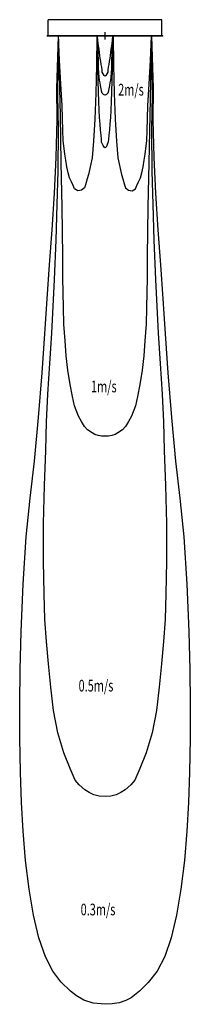
# Model space of a CAD drawing. Extents: x -1169 to 1169, y -13264 to 222.
import ezdxf

# ---------------------------------------------------------------- set-up
doc = ezdxf.new("R2010")
doc.units = 0
doc.layers.get('0').update_dxf_attribs({"linetype": 'CONTINUOUS'})
doc.styles.add('STANDARD1', font='MONOTXT', dxfattribs={"bigfont": 'BIGFONT'})

msp = doc.modelspace()

# ---------------------------------------------------------------- linework, layer by layer
at = {"linetype": 'CONTINUOUS'}
for p, q in [((-778, 0), (-778, 222)), ((777, 222), (-778, 222)), ((777, 0), (777, 222)), ((791, 0), (-791, 0)), ((0, -50), (0, 50)), ((-791, -4), (-791, 0)), ((791, -4), (-791, -4)), ((791, -4), (791, 0))]:
    msp.add_line(p, q, dxfattribs=at)
for points in [[(638, -4), (659, -714), (657, -1144), (671, -1664), (671, -1664), (694, -2152), (726, -2657), (726, -2657), (759, -3136), (793, -3600), (793, -3600), (825, -4080), (863, -4617), (863, -4617), (910, -5228), (966, -5824), (966, -5824), (1025, -6331), (1079, -6860), (1079, -6860), (1121, -7510), (1149, -8160), (1149, -8160), (1164, -8684), (1169, -9143), (1169, -9143), (1167, -9619), (1159, -10085), (1159, -10085), (1146, -10502), (1123, -10895), (1123, -10895), (1088, -11295), (1039, -11686), (1039, -11686), (978, -12044), (905, -12355), (905, -12355), (818, -12610), (714, -12811), (714, -12811), (593, -12965), (472, -13084), (472, -13084), (358, -13178), (286, -13214), (192, -13242), (192, -13242), (98, -13258), (0, -13264), (0, -13264), (-164, -13251), (-292, -13209), (-391, -13149), (-472, -13084), (-472, -13084), (-604, -12957), (-714, -12811), (-714, -12811), (-815, -12612), (-905, -12355), (-905, -12355), (-979, -12043), (-1039, -11686), (-1039, -11686), (-1088, -11295), (-1123, -10895), (-1123, -10895), (-1146, -10502), (-1159, -10085), (-1159, -10085), (-1167, -9619), (-1169, -9143), (-1169, -9143), (-1164, -8684), (-1149, -8160), (-1149, -8160), (-1121, -7510), (-1079, -6860), (-1079, -6860), (-1025, -6331), (-966, -5824), (-966, -5824), (-910, -5228), (-863, -4617), (-863, -4617), (-825, -4080), (-793, -3600), (-793, -3600), (-759, -3136), (-726, -2657), (-726, -2657), (-694, -2152), (-671, -1664), (-671, -1664), (-657, -1144), (-659, -714), (-638, -3)], [(638, -4), (646, -803), (637, -1281), (642, -1853), (642, -1853), (655, -2309), (671, -2800), (671, -2800), (691, -3337), (730, -4071), (730, -4071), (758, -4489), (783, -4908), (783, -4908), (800, -5285), (813, -5679), (813, -5679), (829, -6156), (841, -6680), (841, -6680), (842, -7193), (834, -7641), (834, -7641), (823, -7992), (804, -8294), (804, -8294), (776, -8602), (742, -8922), (742, -8922), (705, -9242), (648, -9548), (648, -9548), (562, -9818), (476, -10035), (476, -10035), (407, -10193), (356, -10260), (277, -10327), (277, -10327), (219, -10363), (152, -10394), (152, -10394), (78, -10414), (0, -10420), (0, -10420), (-78, -10414), (-152, -10394), (-152, -10394), (-219, -10363), (-277, -10327), (-277, -10327), (-356, -10260), (-407, -10193), (-476, -10035), (-476, -10035), (-562, -9818), (-648, -9548), (-648, -9548), (-705, -9242), (-742, -8922), (-742, -8922), (-776, -8602), (-804, -8294), (-804, -8294), (-823, -7992), (-834, -7641), (-834, -7641), (-842, -7193), (-841, -6680), (-841, -6680), (-829, -6156), (-813, -5679), (-813, -5679), (-800, -5285), (-783, -4908), (-783, -4908), (-758, -4489), (-730, -4071), (-730, -4071), (-691, -3337), (-671, -2800), (-671, -2800), (-655, -2309), (-642, -1853), (-642, -1853), (-637, -1281), (-646, -803), (-638, -3)], [(-113, -4), (-117, -399), (-125, -784), (-125, -784), (-140, -1142), (-158, -1443), (-158, -1443), (-177, -1671), (-227, -1899), (-227, -1899), (-245, -1958), (-266, -2038), (-266, -2038), (-281, -2081), (-323, -2113), (-323, -2113), (-347, -2119), (-372, -2121), (-372, -2121), (-416, -2097), (-437, -2050), (-437, -2050), (-461, -2000), (-486, -1944), (-486, -1944), (-505, -1874), (-521, -1793), (-521, -1793), (-537, -1704), (-552, -1618), (-552, -1618), (-572, -1433), (-577, -1298), (-577, -1298), (-589, -960), (-606, -655), (-606, -655), (-622, -336), (-638, -4)], [(635, -4), (633, -81), (632, -157), (632, -157), (616, -1090), (602, -1739), (602, -1739), (586, -2344), (580, -3018), (580, -3018), (580, -3313), (571, -3719), (571, -3719), (562, -3947), (548, -4178), (548, -4178), (532, -4383), (508, -4577), (508, -4577), (477, -4773), (446, -4941), (446, -4941), (419, -5065), (362, -5208), (362, -5208), (324, -5282), (282, -5350), (282, -5350), (238, -5397), (175, -5439), (175, -5439), (138, -5458), (95, -5474), (95, -5474), (49, -5481), (0, -5483), (0, -5483), (-49, -5481), (-95, -5474), (-95, -5474), (-138, -5458), (-175, -5439), (-175, -5439), (-238, -5397), (-282, -5350), (-282, -5350), (-324, -5282), (-362, -5208), (-362, -5208), (-419, -5065), (-446, -4941), (-446, -4941), (-477, -4773), (-508, -4577), (-508, -4577), (-532, -4383), (-548, -4178), (-548, -4178), (-562, -3947), (-571, -3719), (-571, -3719), (-580, -3313), (-580, -3018), (-580, -3018), (-587, -2344), (-602, -1739), (-602, -1739), (-609, -1089), (-632, -157), (-632, -157), (-635, -81), (-638, -4)], [(109, -4), (107, -153), (104, -305), (104, -305), (99, -460), (93, -615), (93, -615), (88, -764), (83, -898), (83, -898), (79, -1015), (74, -1116), (74, -1116), (68, -1206), (61, -1288), (61, -1288), (53, -1361), (47, -1416), (47, -1416), (43, -1452), (26, -1502), (26, -1502), (16, -1523), (4, -1534), (4, -1534), (-12, -1523), (-26, -1502), (-26, -1502), (-46, -1454), (-47, -1416), (-47, -1416), (-52, -1361), (-61, -1288), (-61, -1288), (-68, -1207), (-74, -1116), (-74, -1116), (-79, -1015), (-83, -898), (-83, -898), (-88, -764), (-93, -615), (-93, -615), (-99, -460), (-104, -305), (-104, -305), (-107, -153), (-109, -4)], [(104, -4), (98, -61), (88, -138), (88, -138), (81, -183), (75, -228), (75, -228), (70, -267), (65, -306), (65, -306), (59, -349), (52, -391), (52, -391), (45, -429), (41, -463), (41, -463), (38, -496), (13, -541), (13, -541), (7, -547), (0, -551), (0, -551), (-7, -547), (-13, -541), (-13, -541), (-38, -496), (-41, -463), (-41, -463), (-45, -429), (-52, -391), (-52, -391), (-59, -349), (-65, -306), (-65, -306), (-70, -267), (-75, -228), (-75, -228), (-81, -183), (-88, -138), (-88, -138), (-98, -61), (-104, -4)], [(104, -4), (101, -78), (97, -157), (97, -157), (94, -246), (91, -329), (91, -329), (89, -392), (87, -447), (87, -447), (84, -507), (80, -563), (80, -563), (74, -607), (68, -643), (68, -643), (62, -678), (52, -726), (52, -726), (48, -748), (43, -769), (43, -769), (37, -785), (22, -801), (22, -801), (12, -808), (0, -812), (0, -812), (-12, -808), (-22, -801), (-22, -801), (-37, -785), (-43, -769), (-43, -769), (-48, -748), (-52, -726), (-52, -726), (-62, -678), (-68, -643), (-68, -643), (-74, -607), (-80, -563), (-80, -563), (-84, -507), (-87, -447), (-87, -447), (-89, -392), (-91, -329), (-91, -329), (-94, -246), (-97, -157), (-97, -157), (-100, -78), (-102, -4)], [(113, -4), (117, -399), (125, -784), (125, -784), (140, -1142), (158, -1443), (158, -1443), (177, -1671), (227, -1899), (227, -1899), (245, -1958), (266, -2038), (266, -2038), (281, -2081), (323, -2113), (323, -2113), (347, -2119), (372, -2121), (372, -2121), (416, -2097), (437, -2050), (437, -2050), (461, -2000), (486, -1944), (486, -1944), (505, -1874), (521, -1793), (521, -1793), (537, -1704), (552, -1618), (552, -1618), (572, -1433), (577, -1298), (577, -1298), (589, -960), (606, -655), (606, -655), (622, -336), (638, -4)]]:
    msp.add_lwpolyline(points, dxfattribs=at)

# ---------------------------------------------------------------- texts
at = {"linetype": 'CONTINUOUS', "style": 'STANDARD1', "width": 0.6875}
for s, p in [('2m/s', (180, -817)), ('1m/s', (-192, -4882)), ('0.5m/s', (-362, -8980)), ('0.3m/s', (-334, -12046))]:
    msp.add_text(s, height=160, rotation=0, dxfattribs=at).set_placement(p)

doc.saveas('drawing.dxf')
